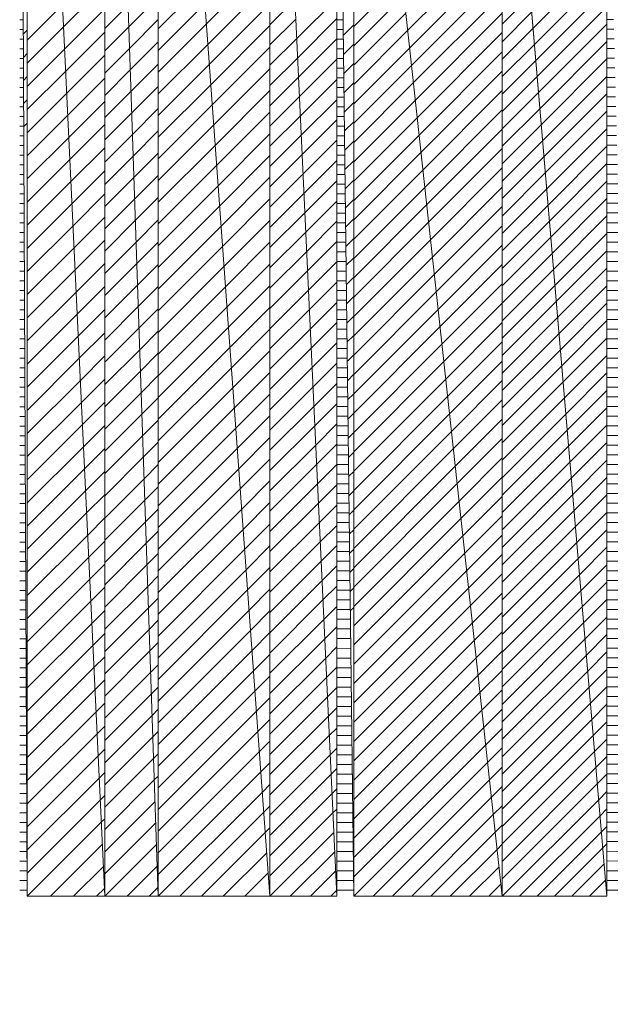
# Model space of a CAD drawing. Units: millimetres. Extents: x -10219 to 21880, y -5588 to 11962.
# Drawn here: x 1842 to 1843, y 2070 to 2072 of the extents above; entities that cross this region are included whole.
import ezdxf

# ---------------------------------------------------------------- set-up
doc = ezdxf.new("R2010")
doc.units = ezdxf.units.MM
doc.layers.add('标注', color=7, linetype='Continuous', true_color=0xffffff)
doc.styles.add('SimSun', font='simsun.ttc')
doc.dimstyles.get("Standard").update_dxf_attribs({"dimtxt": 0.18, "dimasz": 0.18, "dimexe": 0.18, "dimexo": 0.0625, "dimgap": 0.09, "dimtad": 0, "dimtih": 1, "dimtoh": 1, "dimdec": 4, "dimzin": 0, "dimdsep": 46, "dimtxsty": 'Standard', "dimcen": 0.09, "dimadec": 0, "dimazin": 0, "dimtfac": 1, "dimtdec": 4, "dimtofl": 0, "dimtmove": 0, "dimatfit": 3, "dimfxl": 1, "dimtolj": 1, "dimtzin": 0, "dimarcsym": 0})

# ---------------------------------------------------------------- blocks, each defined once
blk = doc.blocks.new('HATCH411')
at = {"color": 7, "lineweight": 13}
for p, q in [((1842.636095, 2072.030747), (1842.78672, 2072.181371)), ((1842.638884, 2071.998041), (1842.78672, 2072.145876)), ((1842.641673, 2071.965335), (1842.78672, 2072.110382)), ((1842.644462, 2071.932629), (1842.78672, 2072.074887)), ((1842.64725, 2071.899923), (1842.78672, 2072.039392)), ((1842.650039, 2071.867217), (1842.78672, 2072.003897)), ((1842.652828, 2071.834511), (1842.78672, 2071.968403)), ((1842.655617, 2071.801805), (1842.78672, 2071.932908)), ((1842.658406, 2071.769099), (1842.78672, 2071.897413)), ((1842.661195, 2071.736394), (1842.78672, 2071.861918)), ((1842.663984, 2071.703688), (1842.78672, 2071.826424)), ((1842.666772, 2071.670982), (1842.78672, 2071.790929)), ((1842.669561, 2071.638276), (1842.78672, 2071.755434)), ((1842.67235, 2071.60557), (1842.78672, 2071.719939)), ((1842.675139, 2071.572864), (1842.78672, 2071.684445)), ((1842.677928, 2071.540158), (1842.78672, 2071.64895)), ((1842.680717, 2071.507452), (1842.78672, 2071.613455)), ((1842.683506, 2071.474746), (1842.78672, 2071.57796)), ((1842.686295, 2071.442041), (1842.78672, 2071.542465)), ((1842.689083, 2071.409335), (1842.78672, 2071.506971)), ((1842.691872, 2071.376629), (1842.78672, 2071.471476)), ((1842.694661, 2071.343923), (1842.78672, 2071.435981)), ((1842.69745, 2071.311217), (1842.78672, 2071.400486)), ((1842.700239, 2071.278511), (1842.78672, 2071.364992)), ((1842.703028, 2071.245805), (1842.78672, 2071.329497)), ((1842.705817, 2071.213099), (1842.78672, 2071.294002)), ((1842.708606, 2071.180393), (1842.78672, 2071.258507)), ((1842.711394, 2071.147688), (1842.78672, 2071.223013)), ((1842.714183, 2071.114982), (1842.78672, 2071.187518)), ((1842.716972, 2071.082276), (1842.78672, 2071.152023)), ((1842.719761, 2071.04957), (1842.78672, 2071.116528)), ((1842.72255, 2071.016864), (1842.78672, 2071.081034)), ((1842.725339, 2070.984158), (1842.78672, 2071.045539)), ((1842.728128, 2070.951452), (1842.78672, 2071.010044)), ((1842.730916, 2070.918746), (1842.78672, 2070.974549)), ((1842.733705, 2070.88604), (1842.78672, 2070.939055)), ((1842.736494, 2070.853335), (1842.78672, 2070.90356)), ((1842.739283, 2070.820629), (1842.78672, 2070.868065)), ((1842.742072, 2070.787923), (1842.78672, 2070.83257)), ((1842.744861, 2070.755217), (1842.78672, 2070.797076)), ((1842.74765, 2070.722511), (1842.78672, 2070.761581)), ((1842.750439, 2070.689805), (1842.78672, 2070.726086)), ((1842.753227, 2070.657099), (1842.78672, 2070.690591)), ((1842.756016, 2070.624393), (1842.78672, 2070.655097)), ((1842.758805, 2070.591687), (1842.78672, 2070.619602)), ((1842.761594, 2070.558982), (1842.78672, 2070.584107)), ((1842.764383, 2070.526276), (1842.78672, 2070.548612)), ((1842.767172, 2070.49357), (1842.78672, 2070.513118)), ((1842.769961, 2070.460864), (1842.78672, 2070.477623)), ((1842.77275, 2070.428158), (1842.78672, 2070.442128)), ((1842.775538, 2070.395452), (1842.78672, 2070.406633)), ((1842.778327, 2070.362746), (1842.78672, 2070.371138))]:
    blk.add_line(p, q, dxfattribs=at)
blk = doc.blocks.new('HATCH413')
at = {"color": 7, "lineweight": 13}
for p, q in [((1842.573475, 2072.039116), (1842.630517, 2072.096158)), ((1842.573475, 2072.003621), (1842.633306, 2072.063452)), ((1842.573475, 2071.968126), (1842.636095, 2072.030747)), ((1842.573475, 2071.932632), (1842.638884, 2071.998041)), ((1842.573475, 2071.897137), (1842.641673, 2071.965335)), ((1842.573475, 2071.861642), (1842.644462, 2071.932629)), ((1842.573475, 2071.826147), (1842.64725, 2071.899923)), ((1842.573475, 2071.790653), (1842.650039, 2071.867217)), ((1842.573475, 2071.755158), (1842.652828, 2071.834511)), ((1842.573475, 2071.719663), (1842.655617, 2071.801805)), ((1842.573475, 2071.684168), (1842.658406, 2071.769099)), ((1842.573475, 2071.648674), (1842.661195, 2071.736394)), ((1842.573475, 2071.613179), (1842.663984, 2071.703688)), ((1842.573475, 2071.577684), (1842.666772, 2071.670982)), ((1842.573475, 2071.542189), (1842.669561, 2071.638276)), ((1842.573475, 2071.506694), (1842.67235, 2071.60557)), ((1842.573475, 2071.4712), (1842.675139, 2071.572864)), ((1842.573475, 2071.435705), (1842.677928, 2071.540158)), ((1842.573475, 2071.40021), (1842.680717, 2071.507452)), ((1842.573475, 2071.364715), (1842.683506, 2071.474746)), ((1842.573475, 2071.329221), (1842.686295, 2071.442041)), ((1842.573475, 2071.293726), (1842.689083, 2071.409335)), ((1842.573475, 2071.258231), (1842.691872, 2071.376629)), ((1842.573475, 2071.222736), (1842.694661, 2071.343923)), ((1842.573475, 2071.187242), (1842.69745, 2071.311217)), ((1842.573475, 2071.151747), (1842.700239, 2071.278511)), ((1842.573475, 2071.116252), (1842.703028, 2071.245805)), ((1842.573475, 2071.080757), (1842.705817, 2071.213099)), ((1842.573475, 2071.045263), (1842.708606, 2071.180393)), ((1842.573475, 2071.009768), (1842.711394, 2071.147688)), ((1842.573475, 2070.974273), (1842.714183, 2071.114982)), ((1842.573475, 2070.938778), (1842.716972, 2071.082276)), ((1842.573475, 2070.903284), (1842.719761, 2071.04957)), ((1842.573475, 2070.867789), (1842.72255, 2071.016864)), ((1842.573475, 2070.832294), (1842.725339, 2070.984158)), ((1842.573475, 2070.796799), (1842.728128, 2070.951452)), ((1842.573475, 2070.761305), (1842.730916, 2070.918746)), ((1842.573475, 2070.72581), (1842.733705, 2070.88604)), ((1842.573475, 2070.690315), (1842.736494, 2070.853335)), ((1842.573475, 2070.65482), (1842.739283, 2070.820629)), ((1842.573475, 2070.619326), (1842.742072, 2070.787923)), ((1842.573475, 2070.583831), (1842.744861, 2070.755217)), ((1842.573475, 2070.548336), (1842.74765, 2070.722511)), ((1842.573475, 2070.512841), (1842.750439, 2070.689805)), ((1842.573475, 2070.477347), (1842.753227, 2070.657099)), ((1842.573475, 2070.441852), (1842.756016, 2070.624393)), ((1842.573475, 2070.406357), (1842.758805, 2070.591687)), ((1842.573475, 2070.370862), (1842.761594, 2070.558982)), ((1842.573475, 2070.335367), (1842.764383, 2070.526276)), ((1842.573475, 2070.299873), (1842.767172, 2070.49357)), ((1842.573475, 2070.264378), (1842.769961, 2070.460864)), ((1842.60892, 2070.264328), (1842.77275, 2070.428158)), ((1842.644414, 2070.264328), (1842.775538, 2070.395452)), ((1842.679909, 2070.264328), (1842.778327, 2070.362746)), ((1842.715404, 2070.264328), (1842.781116, 2070.33004)), ((1842.750899, 2070.264328), (1842.783905, 2070.297334))]:
    blk.add_line(p, q, dxfattribs=at)
blk = doc.blocks.new('HATCH415')
at = {"color": 7, "lineweight": 13}
for p, q in [((1842.380848, 2072.026074), (1842.573475, 2072.218701)), ((1842.384724, 2071.990617), (1842.573475, 2072.179368)), ((1842.388601, 2071.95516), (1842.573475, 2072.140034)), ((1842.392478, 2071.919703), (1842.573475, 2072.1007)), ((1842.396355, 2071.884246), (1842.573475, 2072.061366)), ((1842.400232, 2071.848789), (1842.573475, 2072.022032)), ((1842.404108, 2071.813332), (1842.573475, 2071.982699)), ((1842.407985, 2071.777875), (1842.573475, 2071.943365)), ((1842.411862, 2071.742418), (1842.573475, 2071.904031)), ((1842.415739, 2071.706962), (1842.573475, 2071.864697)), ((1842.419616, 2071.671505), (1842.573475, 2071.825364)), ((1842.423493, 2071.636048), (1842.573475, 2071.78603)), ((1842.427369, 2071.600591), (1842.573475, 2071.746696)), ((1842.431246, 2071.565134), (1842.573475, 2071.707362)), ((1842.435123, 2071.529677), (1842.573475, 2071.668028)), ((1842.439, 2071.49422), (1842.573475, 2071.628695)), ((1842.442877, 2071.458763), (1842.573475, 2071.589361)), ((1842.446753, 2071.423306), (1842.573475, 2071.550027)), ((1842.45063, 2071.387849), (1842.573475, 2071.510693)), ((1842.454507, 2071.352392), (1842.573475, 2071.471359)), ((1842.458384, 2071.316935), (1842.573475, 2071.432026)), ((1842.462261, 2071.281478), (1842.573475, 2071.392692)), ((1842.466138, 2071.246021), (1842.573475, 2071.353358)), ((1842.470014, 2071.210564), (1842.573475, 2071.314024)), ((1842.473891, 2071.175107), (1842.573475, 2071.274691)), ((1842.477768, 2071.13965), (1842.573475, 2071.235357)), ((1842.481645, 2071.104193), (1842.573475, 2071.196023)), ((1842.485522, 2071.068736), (1842.573475, 2071.156689)), ((1842.489399, 2071.033279), (1842.573475, 2071.117355)), ((1842.493275, 2070.997822), (1842.573475, 2071.078022)), ((1842.497152, 2070.962365), (1842.573475, 2071.038688)), ((1842.501029, 2070.926908), (1842.573475, 2070.999354)), ((1842.504906, 2070.891451), (1842.573475, 2070.96002)), ((1842.508783, 2070.855994), (1842.573475, 2070.920686)), ((1842.512659, 2070.820537), (1842.573475, 2070.881353)), ((1842.516536, 2070.78508), (1842.573475, 2070.842019)), ((1842.520413, 2070.749623), (1842.573475, 2070.802685)), ((1842.52429, 2070.714167), (1842.573475, 2070.763351)), ((1842.528167, 2070.67871), (1842.573475, 2070.724018)), ((1842.532044, 2070.643253), (1842.573475, 2070.684684)), ((1842.53592, 2070.607796), (1842.573475, 2070.64535)), ((1842.539797, 2070.572339), (1842.573475, 2070.606016)), ((1842.543674, 2070.536882), (1842.573475, 2070.566682)), ((1842.547551, 2070.501425), (1842.573475, 2070.527349)), ((1842.551428, 2070.465968), (1842.573475, 2070.488015)), ((1842.555305, 2070.430511), (1842.573475, 2070.448681)), ((1842.559181, 2070.395054), (1842.573475, 2070.409347)), ((1842.563058, 2070.359597), (1842.573475, 2070.370013))]:
    blk.add_line(p, q, dxfattribs=at)
blk = doc.blocks.new('HATCH417')
at = {"color": 7, "lineweight": 13}
for p, q in [((1842.27117, 2072.034398), (1842.369217, 2072.132445)), ((1842.27117, 2071.995065), (1842.373094, 2072.096988)), ((1842.27117, 2071.955731), (1842.376971, 2072.061531)), ((1842.27117, 2071.916397), (1842.380848, 2072.026074)), ((1842.27117, 2071.877063), (1842.384724, 2071.990617)), ((1842.27117, 2071.837729), (1842.388601, 2071.95516)), ((1842.27117, 2071.798396), (1842.392478, 2071.919703)), ((1842.27117, 2071.759062), (1842.396355, 2071.884246)), ((1842.27117, 2071.719728), (1842.400232, 2071.848789)), ((1842.27117, 2071.680394), (1842.404108, 2071.813332)), ((1842.27117, 2071.64106), (1842.407985, 2071.777875)), ((1842.27117, 2071.601727), (1842.411862, 2071.742418)), ((1842.27117, 2071.562393), (1842.415739, 2071.706962)), ((1842.27117, 2071.523059), (1842.419616, 2071.671505)), ((1842.27117, 2071.483725), (1842.423493, 2071.636048)), ((1842.27117, 2071.444392), (1842.427369, 2071.600591)), ((1842.27117, 2071.405058), (1842.431246, 2071.565134)), ((1842.27117, 2071.365724), (1842.435123, 2071.529677)), ((1842.27117, 2071.32639), (1842.439, 2071.49422)), ((1842.27117, 2071.287056), (1842.442877, 2071.458763)), ((1842.27117, 2071.247723), (1842.446753, 2071.423306)), ((1842.27117, 2071.208389), (1842.45063, 2071.387849)), ((1842.27117, 2071.169055), (1842.454507, 2071.352392)), ((1842.27117, 2071.129721), (1842.458384, 2071.316935)), ((1842.27117, 2071.090387), (1842.462261, 2071.281478)), ((1842.27117, 2071.051054), (1842.466138, 2071.246021)), ((1842.27117, 2071.01172), (1842.470014, 2071.210564)), ((1842.27117, 2070.972386), (1842.473891, 2071.175107)), ((1842.27117, 2070.933052), (1842.477768, 2071.13965)), ((1842.27117, 2070.893719), (1842.481645, 2071.104193)), ((1842.27117, 2070.854385), (1842.485522, 2071.068736)), ((1842.27117, 2070.815051), (1842.489399, 2071.033279)), ((1842.27117, 2070.775717), (1842.493275, 2070.997822)), ((1842.27117, 2070.736383), (1842.497152, 2070.962365)), ((1842.27117, 2070.69705), (1842.501029, 2070.926908)), ((1842.27117, 2070.657716), (1842.504906, 2070.891451)), ((1842.27117, 2070.618382), (1842.508783, 2070.855994)), ((1842.27117, 2070.579048), (1842.512659, 2070.820537)), ((1842.27117, 2070.539714), (1842.516536, 2070.78508)), ((1842.27117, 2070.500381), (1842.520413, 2070.749623)), ((1842.27117, 2070.461047), (1842.52429, 2070.714167)), ((1842.27117, 2070.421713), (1842.528167, 2070.67871)), ((1842.27117, 2070.382379), (1842.532044, 2070.643253)), ((1842.27117, 2070.343046), (1842.53592, 2070.607796)), ((1842.27117, 2070.303712), (1842.539797, 2070.572339)), ((1842.27117, 2070.264378), (1842.543674, 2070.536882)), ((1842.310454, 2070.264328), (1842.547551, 2070.501425)), ((1842.349788, 2070.264328), (1842.551428, 2070.465968)), ((1842.389122, 2070.264328), (1842.555305, 2070.430511)), ((1842.428455, 2070.264328), (1842.559181, 2070.395054)), ((1842.467789, 2070.264328), (1842.563058, 2070.359597)), ((1842.507123, 2070.264328), (1842.566935, 2070.32414)), ((1842.546457, 2070.264328), (1842.570812, 2070.288683))]:
    blk.add_line(p, q, dxfattribs=at)
blk = doc.blocks.new('HATCH419')
at = {"color": 7, "lineweight": 13}
for p, q in [((1842.249565, 2072.016532), (1842.27117, 2072.038137)), ((1842.250047, 2071.977484), (1842.27117, 2071.998608)), ((1842.250528, 2071.938436), (1842.27117, 2071.959079)), ((1842.251009, 2071.899388), (1842.27117, 2071.919549)), ((1842.251491, 2071.86034), (1842.27117, 2071.88002)), ((1842.251972, 2071.821292), (1842.27117, 2071.84049)), ((1842.252454, 2071.782244), (1842.27117, 2071.800961)), ((1842.252935, 2071.743196), (1842.27117, 2071.761431)), ((1842.253417, 2071.704148), (1842.27117, 2071.721902)), ((1842.253898, 2071.6651), (1842.27117, 2071.682372)), ((1842.25438, 2071.626052), (1842.27117, 2071.642843)), ((1842.254861, 2071.587004), (1842.27117, 2071.603313)), ((1842.255343, 2071.547956), (1842.27117, 2071.563784)), ((1842.255824, 2071.508908), (1842.27117, 2071.524254)), ((1842.256306, 2071.46986), (1842.27117, 2071.484725)), ((1842.256787, 2071.430812), (1842.27117, 2071.445195)), ((1842.257269, 2071.391764), (1842.27117, 2071.405666)), ((1842.25775, 2071.352716), (1842.27117, 2071.366136)), ((1842.258232, 2071.313668), (1842.27117, 2071.326607)), ((1842.258713, 2071.27462), (1842.27117, 2071.287077)), ((1842.259195, 2071.235572), (1842.27117, 2071.247548)), ((1842.259676, 2071.196524), (1842.27117, 2071.208018)), ((1842.260158, 2071.157476), (1842.27117, 2071.168489)), ((1842.260639, 2071.118428), (1842.27117, 2071.12896)), ((1842.26112, 2071.07938), (1842.27117, 2071.08943)), ((1842.261602, 2071.040332), (1842.27117, 2071.049901)), ((1842.262083, 2071.001284), (1842.27117, 2071.010371)), ((1842.262565, 2070.962236), (1842.27117, 2070.970842)), ((1842.263046, 2070.923188), (1842.27117, 2070.931312)), ((1842.263528, 2070.88414), (1842.27117, 2070.891783)), ((1842.264009, 2070.845092), (1842.27117, 2070.852253))]:
    blk.add_line(p, q, dxfattribs=at)
blk = doc.blocks.new('HATCH421')
at = {"color": 7, "lineweight": 13}
for p, q in [((1842.155161, 2072.01028), (1842.236708, 2072.091827)), ((1842.157001, 2071.970868), (1842.236708, 2072.050574)), ((1842.158842, 2071.931456), (1842.236708, 2072.009322)), ((1842.160683, 2071.892044), (1842.236708, 2071.968069)), ((1842.162524, 2071.852632), (1842.236708, 2071.926816)), ((1842.164365, 2071.813221), (1842.236708, 2071.885564)), ((1842.166205, 2071.773809), (1842.236708, 2071.844311)), ((1842.168046, 2071.734397), (1842.236708, 2071.803059)), ((1842.169887, 2071.694985), (1842.236708, 2071.761806)), ((1842.171728, 2071.655574), (1842.236708, 2071.720554)), ((1842.173568, 2071.616162), (1842.236708, 2071.679301)), ((1842.175409, 2071.57675), (1842.236708, 2071.638049)), ((1842.17725, 2071.537338), (1842.236708, 2071.596796)), ((1842.179091, 2071.497926), (1842.236708, 2071.555543)), ((1842.180932, 2071.458515), (1842.236708, 2071.514291)), ((1842.182772, 2071.419103), (1842.236708, 2071.473038)), ((1842.184613, 2071.379691), (1842.236708, 2071.431786)), ((1842.186454, 2071.340279), (1842.236708, 2071.390533)), ((1842.188295, 2071.300868), (1842.236708, 2071.349281)), ((1842.190135, 2071.261456), (1842.236708, 2071.308028)), ((1842.191976, 2071.222044), (1842.236708, 2071.266776)), ((1842.193817, 2071.182632), (1842.236708, 2071.225523)), ((1842.195658, 2071.143221), (1842.236708, 2071.18427)), ((1842.197499, 2071.103809), (1842.236708, 2071.143018)), ((1842.199339, 2071.064397), (1842.236708, 2071.101765)), ((1842.20118, 2071.024985), (1842.236708, 2071.060513)), ((1842.203021, 2070.985573), (1842.236708, 2071.01926)), ((1842.204862, 2070.946162), (1842.236708, 2070.978008)), ((1842.206703, 2070.90675), (1842.236708, 2070.936755)), ((1842.208543, 2070.867338), (1842.236708, 2070.895503)), ((1842.210384, 2070.827926), (1842.236708, 2070.85425)), ((1842.212225, 2070.788515), (1842.236708, 2070.812997)), ((1842.214066, 2070.749103), (1842.236708, 2070.771745)), ((1842.215906, 2070.709691), (1842.236708, 2070.730492)), ((1842.217747, 2070.670279), (1842.236708, 2070.68924)), ((1842.219588, 2070.630868), (1842.236708, 2070.647987)), ((1842.221429, 2070.591456), (1842.236708, 2070.606735)), ((1842.22327, 2070.552044), (1842.236708, 2070.565482)), ((1842.22511, 2070.512632), (1842.236708, 2070.52423)), ((1842.226951, 2070.47322), (1842.236708, 2070.482977)), ((1842.228792, 2070.433809), (1842.236708, 2070.441725))]:
    blk.add_line(p, q, dxfattribs=at)
blk = doc.blocks.new('HATCH423')
at = {"color": 7, "lineweight": 13}
for p, q in [((1842.100614, 2072.038238), (1842.151479, 2072.089103)), ((1842.100614, 2071.996985), (1842.15332, 2072.049691)), ((1842.100614, 2071.955733), (1842.155161, 2072.01028)), ((1842.100614, 2071.91448), (1842.157001, 2071.970868)), ((1842.100614, 2071.873227), (1842.158842, 2071.931456)), ((1842.100614, 2071.831975), (1842.160683, 2071.892044)), ((1842.100614, 2071.790722), (1842.162524, 2071.852632)), ((1842.100614, 2071.74947), (1842.164365, 2071.813221)), ((1842.100614, 2071.708217), (1842.166205, 2071.773809)), ((1842.100614, 2071.666965), (1842.168046, 2071.734397)), ((1842.100614, 2071.625712), (1842.169887, 2071.694985)), ((1842.100614, 2071.58446), (1842.171728, 2071.655574)), ((1842.100614, 2071.543207), (1842.173568, 2071.616162)), ((1842.100614, 2071.501955), (1842.175409, 2071.57675)), ((1842.100614, 2071.460702), (1842.17725, 2071.537338)), ((1842.100614, 2071.419449), (1842.179091, 2071.497926)), ((1842.100614, 2071.378197), (1842.180932, 2071.458515)), ((1842.100614, 2071.336944), (1842.182772, 2071.419103)), ((1842.100614, 2071.295692), (1842.184613, 2071.379691)), ((1842.100614, 2071.254439), (1842.186454, 2071.340279)), ((1842.100614, 2071.213187), (1842.188295, 2071.300868)), ((1842.100614, 2071.171934), (1842.190135, 2071.261456)), ((1842.100614, 2071.130682), (1842.191976, 2071.222044)), ((1842.100614, 2071.089429), (1842.193817, 2071.182632)), ((1842.100614, 2071.048176), (1842.195658, 2071.143221)), ((1842.100614, 2071.006924), (1842.197499, 2071.103809)), ((1842.100614, 2070.965671), (1842.199339, 2071.064397)), ((1842.100614, 2070.924419), (1842.20118, 2071.024985)), ((1842.100614, 2070.883166), (1842.203021, 2070.985573)), ((1842.100614, 2070.841914), (1842.204862, 2070.946162)), ((1842.100614, 2070.800661), (1842.206703, 2070.90675)), ((1842.100614, 2070.759409), (1842.208543, 2070.867338)), ((1842.100614, 2070.718156), (1842.210384, 2070.827926)), ((1842.100614, 2070.676903), (1842.212225, 2070.788515)), ((1842.100614, 2070.635651), (1842.214066, 2070.749103)), ((1842.100614, 2070.594398), (1842.215906, 2070.709691)), ((1842.100614, 2070.553146), (1842.217747, 2070.670279)), ((1842.100614, 2070.511893), (1842.219588, 2070.630868)), ((1842.100614, 2070.470641), (1842.221429, 2070.591456)), ((1842.100614, 2070.429388), (1842.22327, 2070.552044)), ((1842.100614, 2070.388136), (1842.22511, 2070.512632)), ((1842.100614, 2070.346883), (1842.226951, 2070.47322)), ((1842.100614, 2070.305631), (1842.228792, 2070.433809)), ((1842.100614, 2070.264378), (1842.230633, 2070.394397)), ((1842.141816, 2070.264328), (1842.232473, 2070.354985)), ((1842.183069, 2070.264328), (1842.234314, 2070.315573)), ((1842.224321, 2070.264328), (1842.236155, 2070.276162))]:
    blk.add_line(p, q, dxfattribs=at)
blk = doc.blocks.new('HATCH425')
at = {"color": 7, "lineweight": 13}
for p, q in [((1841.97088, 2072.039285), (1842.100614, 2072.169019)), ((1841.973886, 2071.998156), (1842.100614, 2072.124883)), ((1841.976893, 2071.957027), (1842.100614, 2072.080748)), ((1841.979899, 2071.915898), (1842.100614, 2072.036613)), ((1841.982905, 2071.874769), (1842.100614, 2071.992477)), ((1841.985911, 2071.833639), (1842.100614, 2071.948342)), ((1841.988917, 2071.79251), (1842.100614, 2071.904207)), ((1841.991924, 2071.751381), (1842.100614, 2071.860071)), ((1841.99493, 2071.710252), (1842.100614, 2071.815936)), ((1841.997936, 2071.669123), (1842.100614, 2071.771801)), ((1842.000942, 2071.627994), (1842.100614, 2071.727665)), ((1842.003948, 2071.586864), (1842.100614, 2071.68353)), ((1842.006954, 2071.545735), (1842.100614, 2071.639395)), ((1842.009961, 2071.504606), (1842.100614, 2071.595259)), ((1842.012967, 2071.463477), (1842.100614, 2071.551124)), ((1842.015973, 2071.422348), (1842.100614, 2071.506989)), ((1842.018979, 2071.381219), (1842.100614, 2071.462853)), ((1842.021985, 2071.34009), (1842.100614, 2071.418718)), ((1842.024991, 2071.29896), (1842.100614, 2071.374583)), ((1842.027998, 2071.257831), (1842.100614, 2071.330447)), ((1842.031004, 2071.216702), (1842.100614, 2071.286312)), ((1842.03401, 2071.175573), (1842.100614, 2071.242177)), ((1842.037016, 2071.134444), (1842.100614, 2071.198041)), ((1842.040022, 2071.093315), (1842.100614, 2071.153906)), ((1842.043028, 2071.052186), (1842.100614, 2071.109771)), ((1842.046035, 2071.011056), (1842.100614, 2071.065635)), ((1842.049041, 2070.969927), (1842.100614, 2071.0215)), ((1842.052047, 2070.928798), (1842.100614, 2070.977365)), ((1842.055053, 2070.887669), (1842.100614, 2070.93323)), ((1842.058059, 2070.84654), (1842.100614, 2070.889094)), ((1842.061065, 2070.805411), (1842.100614, 2070.844959)), ((1842.064072, 2070.764281), (1842.100614, 2070.800824)), ((1842.067078, 2070.723152), (1842.100614, 2070.756688)), ((1842.070084, 2070.682023), (1842.100614, 2070.712553)), ((1842.07309, 2070.640894), (1842.100614, 2070.668418)), ((1842.076096, 2070.599765), (1842.100614, 2070.624282)), ((1842.079102, 2070.558636), (1842.100614, 2070.580147)), ((1842.082109, 2070.517507), (1842.100614, 2070.536012)), ((1842.085115, 2070.476377), (1842.100614, 2070.491876)), ((1842.088121, 2070.435248), (1842.100614, 2070.447741)), ((1842.091127, 2070.394119), (1842.100614, 2070.403606))]:
    blk.add_line(p, q, dxfattribs=at)
blk = doc.blocks.new('HATCH427')
at = {"color": 7, "lineweight": 13}
for p, q in [((1841.873115, 2072.029791), (1841.964868, 2072.121543)), ((1841.873115, 2071.985655), (1841.967874, 2072.080414)), ((1841.873115, 2071.94152), (1841.97088, 2072.039285)), ((1841.873115, 2071.897385), (1841.973886, 2071.998156)), ((1841.873115, 2071.85325), (1841.976893, 2071.957027)), ((1841.873115, 2071.809114), (1841.979899, 2071.915898)), ((1841.873115, 2071.764979), (1841.982905, 2071.874769)), ((1841.873115, 2071.720844), (1841.985911, 2071.833639)), ((1841.873115, 2071.676708), (1841.988917, 2071.79251)), ((1841.873115, 2071.632573), (1841.991924, 2071.751381)), ((1841.873115, 2071.588438), (1841.99493, 2071.710252)), ((1841.873115, 2071.544302), (1841.997936, 2071.669123)), ((1841.873115, 2071.500167), (1842.000942, 2071.627994)), ((1841.873115, 2071.456032), (1842.003948, 2071.586864)), ((1841.873115, 2071.411896), (1842.006954, 2071.545735)), ((1841.873115, 2071.367761), (1842.009961, 2071.504606)), ((1841.873115, 2071.323626), (1842.012967, 2071.463477)), ((1841.873115, 2071.27949), (1842.015973, 2071.422348)), ((1841.873115, 2071.235355), (1842.018979, 2071.381219)), ((1841.873115, 2071.19122), (1842.021985, 2071.34009)), ((1841.873115, 2071.147084), (1842.024991, 2071.29896)), ((1841.873115, 2071.102949), (1842.027998, 2071.257831)), ((1841.873115, 2071.058814), (1842.031004, 2071.216702)), ((1841.873115, 2071.014678), (1842.03401, 2071.175573)), ((1841.873115, 2070.970543), (1842.037016, 2071.134444)), ((1841.873115, 2070.926408), (1842.040022, 2071.093315)), ((1841.873115, 2070.882272), (1842.043028, 2071.052186)), ((1841.873115, 2070.838137), (1842.046035, 2071.011056)), ((1841.873115, 2070.794002), (1842.049041, 2070.969927)), ((1841.873115, 2070.749866), (1842.052047, 2070.928798)), ((1841.873115, 2070.705731), (1842.055053, 2070.887669)), ((1841.873115, 2070.661596), (1842.058059, 2070.84654)), ((1841.873115, 2070.617461), (1842.061065, 2070.805411)), ((1841.873115, 2070.573325), (1842.064072, 2070.764281)), ((1841.873115, 2070.52919), (1842.067078, 2070.723152)), ((1841.873115, 2070.485055), (1842.070084, 2070.682023)), ((1841.873115, 2070.440919), (1842.07309, 2070.640894)), ((1841.873115, 2070.396784), (1842.076096, 2070.599765)), ((1841.873115, 2070.352649), (1842.079102, 2070.558636)), ((1841.873115, 2070.308513), (1842.082109, 2070.517507)), ((1841.873115, 2070.264378), (1842.085115, 2070.476377)), ((1841.917201, 2070.264328), (1842.088121, 2070.435248)), ((1841.961336, 2070.264328), (1842.091127, 2070.394119)), ((1842.005471, 2070.264328), (1842.094133, 2070.35299)), ((1842.049607, 2070.264328), (1842.097139, 2070.311861))]:
    blk.add_line(p, q, dxfattribs=at)
blk = doc.blocks.new('HATCH429')
at = {"color": 7, "lineweight": 13}
for p, q in [((1841.812926, 2072.03359), (1841.873115, 2072.093779)), ((1841.814415, 2071.989802), (1841.873115, 2072.048502)), ((1841.815905, 2071.946014), (1841.873115, 2072.003224)), ((1841.817395, 2071.902226), (1841.873115, 2071.957947)), ((1841.818884, 2071.858438), (1841.873115, 2071.912669)), ((1841.820374, 2071.81465), (1841.873115, 2071.867391)), ((1841.821864, 2071.770862), (1841.873115, 2071.822114)), ((1841.823353, 2071.727074), (1841.873115, 2071.776836)), ((1841.824843, 2071.683286), (1841.873115, 2071.731559)), ((1841.826333, 2071.639499), (1841.873115, 2071.686281)), ((1841.827822, 2071.595711), (1841.873115, 2071.641004)), ((1841.829312, 2071.551923), (1841.873115, 2071.595726)), ((1841.830802, 2071.508135), (1841.873115, 2071.550449)), ((1841.832291, 2071.464347), (1841.873115, 2071.505171)), ((1841.833781, 2071.420559), (1841.873115, 2071.459894)), ((1841.835271, 2071.376771), (1841.873115, 2071.414616)), ((1841.83676, 2071.332983), (1841.873115, 2071.369338)), ((1841.83825, 2071.289195), (1841.873115, 2071.324061)), ((1841.839739, 2071.245407), (1841.873115, 2071.278783)), ((1841.841229, 2071.201619), (1841.873115, 2071.233506)), ((1841.842719, 2071.157832), (1841.873115, 2071.188228)), ((1841.844208, 2071.114044), (1841.873115, 2071.142951)), ((1841.845698, 2071.070256), (1841.873115, 2071.097673)), ((1841.847188, 2071.026468), (1841.873115, 2071.052396)), ((1841.848677, 2070.98268), (1841.873115, 2071.007118)), ((1841.850167, 2070.938892), (1841.873115, 2070.96184)), ((1841.851657, 2070.895104), (1841.873115, 2070.916563)), ((1841.853146, 2070.851316), (1841.873115, 2070.871285)), ((1841.854636, 2070.807528), (1841.873115, 2070.826008)), ((1841.856126, 2070.76374), (1841.873115, 2070.78073)), ((1841.857615, 2070.719953), (1841.873115, 2070.735453)), ((1841.859105, 2070.676165), (1841.873115, 2070.690175)), ((1841.860595, 2070.632377), (1841.873115, 2070.644898)), ((1841.862084, 2070.588589), (1841.873115, 2070.59962)), ((1841.863574, 2070.544801), (1841.873115, 2070.554342)), ((1841.865063, 2070.501013), (1841.873115, 2070.509065))]:
    blk.add_line(p, q, dxfattribs=at)
blk = doc.blocks.new('HATCH431')
at = {"color": 7, "lineweight": 13}
for p, q in [((1841.764261, 2072.030203), (1841.811436, 2072.077378)), ((1841.764261, 2071.984925), (1841.812926, 2072.03359)), ((1841.764261, 2071.939647), (1841.814415, 2071.989802)), ((1841.764261, 2071.89437), (1841.815905, 2071.946014)), ((1841.764261, 2071.849092), (1841.817395, 2071.902226)), ((1841.764261, 2071.803815), (1841.818884, 2071.858438)), ((1841.764261, 2071.758537), (1841.820374, 2071.81465)), ((1841.764261, 2071.71326), (1841.821864, 2071.770862)), ((1841.764261, 2071.667982), (1841.823353, 2071.727074)), ((1841.764261, 2071.622705), (1841.824843, 2071.683286)), ((1841.764261, 2071.577427), (1841.826333, 2071.639499)), ((1841.764261, 2071.532149), (1841.827822, 2071.595711)), ((1841.764261, 2071.486872), (1841.829312, 2071.551923)), ((1841.764261, 2071.441594), (1841.830802, 2071.508135)), ((1841.764261, 2071.396317), (1841.832291, 2071.464347)), ((1841.764261, 2071.351039), (1841.833781, 2071.420559)), ((1841.764261, 2071.305762), (1841.835271, 2071.376771)), ((1841.764261, 2071.260484), (1841.83676, 2071.332983)), ((1841.764261, 2071.215207), (1841.83825, 2071.289195)), ((1841.764261, 2071.169929), (1841.839739, 2071.245407)), ((1841.764261, 2071.124651), (1841.841229, 2071.201619)), ((1841.764261, 2071.079374), (1841.842719, 2071.157832)), ((1841.764261, 2071.034096), (1841.844208, 2071.114044)), ((1841.764261, 2070.988819), (1841.845698, 2071.070256)), ((1841.764261, 2070.943541), (1841.847188, 2071.026468)), ((1841.764261, 2070.898264), (1841.848677, 2070.98268)), ((1841.764261, 2070.852986), (1841.850167, 2070.938892)), ((1841.764261, 2070.807709), (1841.851657, 2070.895104)), ((1841.764261, 2070.762431), (1841.853146, 2070.851316)), ((1841.764261, 2070.717153), (1841.854636, 2070.807528)), ((1841.764261, 2070.671876), (1841.856126, 2070.76374)), ((1841.764261, 2070.626598), (1841.857615, 2070.719953)), ((1841.764261, 2070.581321), (1841.859105, 2070.676165)), ((1841.764261, 2070.536043), (1841.860595, 2070.632377)), ((1841.764261, 2070.490766), (1841.862084, 2070.588589)), ((1841.764261, 2070.445488), (1841.863574, 2070.544801)), ((1841.764261, 2070.400211), (1841.865063, 2070.501013)), ((1841.764261, 2070.354933), (1841.866553, 2070.457225)), ((1841.764261, 2070.309656), (1841.868043, 2070.413437)), ((1841.764261, 2070.264378), (1841.869532, 2070.369649)), ((1841.809489, 2070.264328), (1841.871022, 2070.325861)), ((1841.854766, 2070.264328), (1841.872512, 2070.282073))]:
    blk.add_line(p, q, dxfattribs=at)
blk = doc.blocks.new('HATCH433')
at = {"color": 7, "lineweight": 13}
for p, q in [((1841.68032, 2072.033577), (1841.764261, 2072.117518)), ((1841.682453, 2071.988617), (1841.764261, 2072.070425)), ((1841.684586, 2071.943658), (1841.764261, 2072.023333)), ((1841.686719, 2071.898698), (1841.764261, 2071.97624)), ((1841.688852, 2071.853739), (1841.764261, 2071.929148)), ((1841.690986, 2071.808779), (1841.764261, 2071.882055)), ((1841.693119, 2071.76382), (1841.764261, 2071.834963)), ((1841.695252, 2071.718861), (1841.764261, 2071.78787)), ((1841.697385, 2071.673901), (1841.764261, 2071.740778)), ((1841.699518, 2071.628942), (1841.764261, 2071.693685)), ((1841.701651, 2071.583982), (1841.764261, 2071.646593)), ((1841.703784, 2071.539023), (1841.764261, 2071.5995)), ((1841.705917, 2071.494063), (1841.764261, 2071.552408)), ((1841.70805, 2071.449104), (1841.764261, 2071.505315)), ((1841.710183, 2071.404145), (1841.764261, 2071.458223)), ((1841.712316, 2071.359185), (1841.764261, 2071.41113)), ((1841.714449, 2071.314226), (1841.764261, 2071.364038)), ((1841.716582, 2071.269266), (1841.764261, 2071.316945)), ((1841.718715, 2071.224307), (1841.764261, 2071.269853)), ((1841.720849, 2071.179348), (1841.764261, 2071.22276)), ((1841.722982, 2071.134388), (1841.764261, 2071.175668)), ((1841.725115, 2071.089429), (1841.764261, 2071.128575)), ((1841.727248, 2071.044469), (1841.764261, 2071.081483)), ((1841.729381, 2070.99951), (1841.764261, 2071.03439)), ((1841.731514, 2070.95455), (1841.764261, 2070.987298)), ((1841.733647, 2070.909591), (1841.764261, 2070.940205)), ((1841.73578, 2070.864632), (1841.764261, 2070.893113)), ((1841.737913, 2070.819672), (1841.764261, 2070.84602)), ((1841.740046, 2070.774713), (1841.764261, 2070.798928)), ((1841.742179, 2070.729753), (1841.764261, 2070.751835)), ((1841.744312, 2070.684794), (1841.764261, 2070.704743)), ((1841.746445, 2070.639834), (1841.764261, 2070.65765)), ((1841.748578, 2070.594875), (1841.764261, 2070.610558)), ((1841.750712, 2070.549916), (1841.764261, 2070.563465)), ((1841.752845, 2070.504956), (1841.764261, 2070.516373)), ((1841.754978, 2070.459997), (1841.764261, 2070.46928)), ((1841.757111, 2070.415037), (1841.764261, 2070.422188))]:
    blk.add_line(p, q, dxfattribs=at)
blk = doc.blocks.new('HATCH435')
at = {"color": 7, "lineweight": 13}
for p, q in [((1841.606451, 2072.0068), (1841.678187, 2072.078536)), ((1841.606451, 2071.959708), (1841.68032, 2072.033577)), ((1841.606451, 2071.912615), (1841.682453, 2071.988617)), ((1841.606451, 2071.865523), (1841.684586, 2071.943658)), ((1841.606451, 2071.81843), (1841.686719, 2071.898698)), ((1841.606451, 2071.771338), (1841.688852, 2071.853739)), ((1841.606451, 2071.724245), (1841.690986, 2071.808779)), ((1841.606451, 2071.677153), (1841.693119, 2071.76382)), ((1841.606451, 2071.63006), (1841.695252, 2071.718861)), ((1841.606451, 2071.582968), (1841.697385, 2071.673901)), ((1841.606451, 2071.535875), (1841.699518, 2071.628942)), ((1841.606451, 2071.488783), (1841.701651, 2071.583982)), ((1841.606451, 2071.44169), (1841.703784, 2071.539023)), ((1841.606451, 2071.394598), (1841.705917, 2071.494063)), ((1841.606451, 2071.347505), (1841.70805, 2071.449104)), ((1841.606451, 2071.300413), (1841.710183, 2071.404145)), ((1841.606451, 2071.25332), (1841.712316, 2071.359185)), ((1841.606451, 2071.206228), (1841.714449, 2071.314226)), ((1841.606451, 2071.159135), (1841.716582, 2071.269266)), ((1841.606451, 2071.112043), (1841.718715, 2071.224307)), ((1841.606451, 2071.06495), (1841.720849, 2071.179348)), ((1841.606451, 2071.017858), (1841.722982, 2071.134388)), ((1841.606451, 2070.970765), (1841.725115, 2071.089429)), ((1841.606451, 2070.923673), (1841.727248, 2071.044469)), ((1841.606451, 2070.87658), (1841.729381, 2070.99951)), ((1841.606451, 2070.829488), (1841.731514, 2070.95455)), ((1841.606451, 2070.782395), (1841.733647, 2070.909591)), ((1841.606451, 2070.735303), (1841.73578, 2070.864632)), ((1841.606451, 2070.68821), (1841.737913, 2070.819672)), ((1841.606451, 2070.641118), (1841.740046, 2070.774713)), ((1841.606451, 2070.594025), (1841.742179, 2070.729753)), ((1841.606451, 2070.546933), (1841.744312, 2070.684794)), ((1841.606451, 2070.49984), (1841.746445, 2070.639834)), ((1841.606451, 2070.452748), (1841.748578, 2070.594875)), ((1841.606451, 2070.405655), (1841.750712, 2070.549916)), ((1841.606451, 2070.358563), (1841.752845, 2070.504956)), ((1841.606451, 2070.31147), (1841.754978, 2070.459997)), ((1841.606451, 2070.264378), (1841.757111, 2070.415037)), ((1841.653494, 2070.264328), (1841.759244, 2070.370078)), ((1841.700587, 2070.264328), (1841.761377, 2070.325118)), ((1841.747679, 2070.264328), (1841.76351, 2070.280159))]:
    blk.add_line(p, q, dxfattribs=at)
blk = doc.blocks.new('HATCH437')
at = {"color": 7, "lineweight": 13}
for p, q in [((1841.591101, 2073.569638), (1841.606451, 2073.584989)), ((1841.591319, 2073.522641), (1841.606451, 2073.537773)), ((1841.591537, 2073.475643), (1841.606451, 2073.490557)), ((1841.591756, 2073.428646), (1841.606451, 2073.443341)), ((1841.591974, 2073.381648), (1841.606451, 2073.396126)), ((1841.592192, 2073.334651), (1841.606451, 2073.34891)), ((1841.592411, 2073.287653), (1841.606451, 2073.301694)), ((1841.592629, 2073.240656), (1841.606451, 2073.254478)), ((1841.592847, 2073.193658), (1841.606451, 2073.207262)), ((1841.593065, 2073.146661), (1841.606451, 2073.160047)), ((1841.593284, 2073.099663), (1841.606451, 2073.112831)), ((1841.593502, 2073.052665), (1841.606451, 2073.065615)), ((1841.59372, 2073.005668), (1841.606451, 2073.018399)), ((1841.593938, 2072.95867), (1841.606451, 2072.971184)), ((1841.594157, 2072.911673), (1841.606451, 2072.923968)), ((1841.594375, 2072.864675), (1841.606451, 2072.876752)), ((1841.594593, 2072.817678), (1841.606451, 2072.829536)), ((1841.594811, 2072.77068), (1841.606451, 2072.78232)), ((1841.59503, 2072.723683), (1841.606451, 2072.735105)), ((1841.595248, 2072.676685), (1841.606451, 2072.687889)), ((1841.595466, 2072.629688), (1841.606451, 2072.640673)), ((1841.595685, 2072.58269), (1841.606451, 2072.593457)), ((1841.595903, 2072.535693), (1841.606451, 2072.546241)), ((1841.596121, 2072.488695), (1841.606451, 2072.499026)), ((1841.596339, 2072.441698), (1841.606451, 2072.45181)), ((1841.596558, 2072.3947), (1841.606451, 2072.404594)), ((1841.596776, 2072.347703), (1841.606451, 2072.357378)), ((1841.596994, 2072.300705), (1841.606451, 2072.310162)), ((1841.597212, 2072.253707), (1841.606451, 2072.262947)), ((1841.597431, 2072.20671), (1841.606451, 2072.215731)), ((1841.597649, 2072.159712), (1841.606451, 2072.168515)), ((1841.597867, 2072.112715), (1841.606451, 2072.121299)), ((1841.598085, 2072.065717), (1841.606451, 2072.074083)), ((1841.598304, 2072.01872), (1841.606451, 2072.026868)), ((1841.598522, 2071.971722), (1841.606451, 2071.979652)), ((1841.59874, 2071.924725), (1841.606451, 2071.932436)), ((1841.598959, 2071.877727), (1841.606451, 2071.88522)), ((1841.599177, 2071.83073), (1841.606451, 2071.838004))]:
    blk.add_line(p, q, dxfattribs=at)
blk = doc.blocks.new('_U0')
at = {"color": 6, "lineweight": 18}
for p, q in [((2604.035493, 2950.255079), (2931.825655, 2950.255079)), ((2915.825655, 2032.441732), (2915.825655, 2950.255079)), ((2604.535492, 2032.441732), (2931.825655, 2032.441732))]:
    blk.add_line(p, q, dxfattribs=at)
for points in [[(2915.825655, 2950.255079), (2920.112842, 2934.255094), (2911.538468, 2934.255063)], [(2915.825655, 2032.441732), (2911.538468, 2048.441716), (2920.112842, 2048.441747)]]:
    blk.add_solid(points, dxfattribs=at)
at = {"color": 6, "linetype": 'Continuous', "lineweight": 13, "insert": (2909.768766, 2427.865897), "char_height": 25, "attachment_point": 7, "rotation": 90, "line_spacing_factor": 1.176104, "style": 'SimSun'}
blk.add_mtext('\\fSimSun|b0|i0;\\W1.0000;917.81', dxfattribs=at)
blk = doc.blocks.new('_U2')
at = {"color": 6, "lineweight": 18}
for p, q in [((2597.962993, 2950.265079), (2992.72678, 2950.265079)), ((2976.72678, 2029.944005), (2976.72678, 2950.265079)), ((1965.543264, 2029.944005), (2992.72678, 2029.944005))]:
    blk.add_line(p, q, dxfattribs=at)
for points in [[(2976.72678, 2950.265079), (2981.013967, 2934.265094), (2972.439593, 2934.265063)], [(2976.72678, 2029.944005), (2972.439593, 2045.943989), (2981.013967, 2045.944021)]]:
    blk.add_solid(points, dxfattribs=at)
at = {"color": 6, "linetype": 'Continuous', "lineweight": 13, "insert": (2970.669891, 2437.598285), "char_height": 25, "attachment_point": 7, "rotation": 90, "line_spacing_factor": 1.176104, "style": 'SimSun'}
blk.add_mtext('\\fSimSun|b0|i0;\\W1.0000;920.3', dxfattribs=at)
blk = doc.blocks.new('_U6')
at = {"color": 4, "lineweight": 25}
for p, q in [((3731.437817, 2950.255079), (3631.474929, 2950.255079)), ((3639.474929, 2950.255079), (3639.474929, 2706.988805)), ((3682.044025, 2706.988805), (3631.474929, 2706.988805))]:
    blk.add_line(p, q, dxfattribs=at)
at = {"color": 4, "lineweight": 18}
for points in [[(3639.474929, 2950.255079), (3643.762116, 2934.255094), (3635.187742, 2934.255063)], [(3639.474929, 2706.988805), (3635.187742, 2722.988789), (3643.762116, 2722.988821)]]:
    blk.add_solid(points, dxfattribs=at)
at = {"color": 3, "linetype": 'Continuous', "lineweight": 13, "insert": (3632.691213, 2769.814934), "char_height": 28, "attachment_point": 7, "rotation": 90, "line_spacing_factor": 1.176104, "style": 'SimSun'}
blk.add_mtext('\\fSimSun|b0|i0;\\W1.0000;243.3', dxfattribs=at)
blk = doc.blocks.new('_U10')
at = {"layer": '标注', "color": 3, "lineweight": 18}
for p, q in [((4282.40711, 2075.386265), (4305.600258, 2075.386265)), ((4302.600258, 2043.386265), (4302.600258, 2075.386265)), ((4282.40711, 2043.386265), (4305.600258, 2043.386265))]:
    blk.add_line(p, q, dxfattribs=at)
for points in [[(4302.600258, 2075.386265), (4304.207953, 2069.38627), (4300.992563, 2069.386259)], [(4302.600258, 2043.386265), (4300.992563, 2049.386259), (4304.207953, 2049.38627)]]:
    blk.add_solid(points, dxfattribs=at)
at = {"layer": '标注', "color": 3, "linetype": 'Continuous', "lineweight": 13, "insert": (4300.662053, 2053.121464), "char_height": 8, "attachment_point": 7, "rotation": 90, "line_spacing_factor": 1.176104, "style": 'SimSun'}
blk.add_mtext('\\fSimSun|b0|i0;\\W1.0000;32', dxfattribs=at)
blk = doc.blocks.new('_U19')
at = {"color": 4, "lineweight": 25}
for p, q in [((3637.421799, 2032.363965), (3637.421799, 2202.263286)), ((3832.40711, 2080.716949), (3629.421799, 2080.716949)), ((3715.27411, 2032.363965), (3629.421799, 2032.363965))]:
    blk.add_line(p, q, dxfattribs=at)
at = {"color": 4, "lineweight": 18}
for points in [[(3637.421799, 2080.716949), (3641.708987, 2064.716965), (3633.134612, 2064.716934)], [(3637.421799, 2032.363965), (3633.134612, 2048.363949), (3641.708987, 2048.363981)]]:
    blk.add_solid(points, dxfattribs=at)
at = {"color": 3, "linetype": 'Continuous', "lineweight": 13, "insert": (3630.638083, 2107.976074), "char_height": 28, "attachment_point": 7, "rotation": 90, "line_spacing_factor": 1.176104, "style": 'SimSun'}
blk.add_mtext('\\fSimSun|b0|i0;\\W1.0000;48.4', dxfattribs=at)

msp = doc.modelspace()

# ---------------------------------------------------------------- hatches: boundary and pattern name
at = {"linetype": 'Continuous', "lineweight": 18}
h = msp.add_hatch(dxfattribs=at)
h.set_pattern_fill('ANSI31', color=35, scale=0.0062, angle=-44.977187, style=0)
h.paths.add_polyline_path([(1841.590946, 2073.602953), (1841.606451, 2070.264346), (1841.590946, 2070.26431)], flags=0)
h = msp.add_hatch(dxfattribs=at)
h.set_pattern_fill('ANSI31', color=35, scale=0.0062, angle=-44.977187, style=0)
h.paths.add_polyline_path([(1842.236708, 2073.059272), (1842.27117, 2070.264434), (1842.236708, 2070.264222)], flags=0)
h = msp.add_hatch(dxfattribs=at)
h.set_pattern_fill('ANSI31', color=35, scale=0.0062, angle=-44.977187, style=0)
h.paths.add_polyline_path([(1842.78672, 2072.578845), (1842.846441, 2070.264713), (1842.786725, 2070.263943)], flags=0)

# ---------------------------------------------------------------- linework, layer by layer
at = {"color": 7, "linetype": 'Continuous', "lineweight": 18}
for p, q in [((1841.606451, 2070.264328), (1841.590946, 2073.602953)), ((1841.606451, 2073.590529), (1841.606451, 2070.264328)), ((1841.606451, 2073.590529), (1841.764261, 2070.264328)), ((1841.606451, 2070.264328), (1841.606451, 2073.590529)), ((1841.764261, 2070.264328), (1841.606451, 2073.590529)), ((1841.764261, 2073.464083), (1841.764261, 2070.264328)), ((1841.764261, 2073.464083), (1841.873115, 2070.264328)), ((1841.764261, 2070.264328), (1841.764261, 2073.464083)), ((1841.873115, 2070.264328), (1841.764261, 2073.464083)), ((1841.873115, 2073.376863), (1841.873115, 2070.264328)), ((1841.873115, 2073.376863), (1842.100614, 2070.264328)), ((1841.873115, 2070.264328), (1841.873115, 2073.376863)), ((1842.100614, 2070.264328), (1841.873115, 2073.376863)), ((1842.100614, 2073.178147), (1842.100614, 2070.264328)), ((1842.100614, 2073.178147), (1842.236708, 2070.264328)), ((1842.100614, 2070.264328), (1842.100614, 2073.178147)), ((1842.236708, 2070.264328), (1842.100614, 2073.178147)), ((1842.236708, 2073.059272), (1842.236708, 2070.264328)), ((1842.27117, 2070.264328), (1842.236708, 2073.059272)), ((1842.27117, 2073.029169), (1842.27117, 2070.264328)), ((1842.27117, 2073.029169), (1842.573475, 2070.264328)), ((1842.27117, 2070.264328), (1842.27117, 2073.029169)), ((1842.573475, 2070.264328), (1842.27117, 2073.029169)), ((1842.573475, 2072.765111), (1842.573475, 2070.264328)), ((1842.573475, 2072.765111), (1842.78672, 2070.264328)), ((1842.573475, 2070.264328), (1842.573475, 2072.765111)), ((1842.78672, 2070.264328), (1842.573475, 2072.765111)), ((1842.78672, 2072.578845), (1842.78672, 2070.264328)), ((1841.764261, 2070.264328), (1841.606451, 2070.264328)), ((1841.873115, 2070.264328), (1841.764261, 2070.264328)), ((1842.100614, 2070.264328), (1841.873115, 2070.264328)), ((1842.236708, 2070.264328), (1842.100614, 2070.264328)), ((1842.573475, 2070.264328), (1842.27117, 2070.264328)), ((1842.78672, 2070.264328), (1842.573475, 2070.264328))]:
    msp.add_line(p, q, dxfattribs=at)

# ---------------------------------------------------------------- block references
for name in ['HATCH437', 'HATCH433', 'HATCH429', 'HATCH435', 'HATCH425', 'HATCH427', 'HATCH431', 'HATCH421', 'HATCH419', 'HATCH423', 'HATCH415', 'HATCH417', 'HATCH411', 'HATCH413']:
    msp.add_blockref(name, (0, 0), dxfattribs=at)

# ---------------------------------------------------------------- dimensions: what is measured, and where the dimension line sits
at = {"color": 6, "linetype": 'Continuous', "lineweight": 13}
dim = msp.add_linear_dim(base=(550.319513, 835.444491), p1=(1963.543264, 2029.944005), p2=(2595.962993, 2950.265079), angle=90, text='\\fSimSun|b0|i0;\\C6;920.3', dimstyle='Standard', override={"dimtxt": 25, "dimasz": 16, "dimexe": 16, "dimexo": 2, "dimgap": 12.5, "dimtad": 1, "dimtih": 0, "dimtoh": 0, "dimdec": 2, "dimlfac": 1, "dimzin": 8, "dimdsep": 46, "dimlunit": 2, "dimpost": '', "dimtxsty": 'SimSun', "dimsah": 1, "dimse1": 0, "dimse2": 0, "dimsd1": 0, "dimsd2": 0, "dimclrd": 6, "dimclre": 6, "dimclrt": 6, "dimtol": 0, "dimtm": -0.1, "dimtfac": 0.14, "dimtdec": 2, "dimtofl": 1, "dimtmove": 0, "dimtzin": 8, "dimlwd": 18, "dimlwe": 18}, dxfattribs=at)
dim.commit()
dim.dimension.update_dxf_attribs({"geometry": '_U2', "text_midpoint": (2976.72678, 2490.104542), "dimtype": 160})
dim = msp.add_linear_dim(base=(-5473.776976, -3356.524724), p1=(2602.535492, 2032.441732), p2=(2602.035493, 2950.255079), angle=90, dimstyle='Standard', override={"dimtxt": 25, "dimasz": 16, "dimexe": 16, "dimexo": 2, "dimgap": 12.5, "dimtad": 1, "dimtih": 0, "dimtoh": 0, "dimdec": 2, "dimlfac": 1, "dimzin": 8, "dimdsep": 46, "dimlunit": 2, "dimtxsty": 'SimSun', "dimsah": 1, "dimse1": 0, "dimse2": 0, "dimsd1": 0, "dimsd2": 0, "dimclrd": 6, "dimclre": 6, "dimclrt": 6, "dimtol": 0, "dimtm": -0.1, "dimtfac": 0.14, "dimtdec": 2, "dimtofl": 1, "dimtmove": 0, "dimtzin": 8, "dimlwd": 18, "dimlwe": 18}, dxfattribs=at)
dim.commit()
dim.dimension.update_dxf_attribs({"geometry": '_U0', "text_midpoint": (2915.825655, 2491.348405), "dimtype": 160})
at = {"color": 3, "linetype": 'Continuous', "lineweight": 13}
for base, p1, p2, picture, middle in [((-3673.70523, -3099.636207), (3743.437817, 2950.255079), (3694.044025, 2706.988805), '_U6', (3639.474929, 2828.621942)), ((-10218.897985, -5587.555804), (3727.27411, 2032.363965), (3844.40711, 2080.716949), '_U19', (3637.421799, 2154.48968))]:
    dim = msp.add_linear_dim(base=base, p1=p1, p2=p2, angle=90, dimstyle='Standard', override={"dimtxt": 28, "dimasz": 16, "dimexe": 8, "dimexo": 12, "dimgap": 14, "dimtad": 1, "dimtih": 0, "dimtoh": 0, "dimdec": 1, "dimlfac": 1, "dimdsep": 46, "dimlunit": 2, "dimtxsty": 'SimSun', "dimsah": 1, "dimse1": 0, "dimse2": 0, "dimsd1": 0, "dimsd2": 0, "dimclrd": 4, "dimclre": 4, "dimclrt": 3, "dimtol": 0, "dimtm": -0.1, "dimtfac": 0.125, "dimtdec": 2, "dimtofl": 1, "dimtmove": 0, "dimlwd": 25, "dimlwe": 25}, dxfattribs=at)
    dim.commit()
    dim.dimension.update_dxf_attribs({"geometry": picture, "text_midpoint": middle, "dimtype": 160})
at = {"layer": '标注', "color": 3, "linetype": 'Continuous', "lineweight": 13}
dim = msp.add_linear_dim(base=(-7144.707191, -3377.156617), p1=(4282.40711, 2043.386265), p2=(4282.40711, 2075.386265), angle=90, dimstyle='Standard', override={"dimtxt": 8, "dimasz": 6, "dimexe": 3, "dimexo": 0, "dimgap": 4, "dimtad": 1, "dimtih": 0, "dimtoh": 0, "dimdec": 1, "dimlfac": 1, "dimzin": 8, "dimdsep": 46, "dimlunit": 2, "dimtxsty": 'SimSun', "dimsah": 1, "dimse1": 0, "dimse2": 0, "dimsd1": 0, "dimsd2": 0, "dimclrd": 3, "dimclre": 3, "dimclrt": 3, "dimtol": 0, "dimtm": -0.1, "dimtfac": 0.4375, "dimtdec": 2, "dimtofl": 1, "dimtmove": 0, "dimtzin": 8, "dimlwd": 18, "dimlwe": 18}, dxfattribs=at)
dim.commit()
dim.dimension.update_dxf_attribs({"geometry": '_U10', "text_midpoint": (4302.600258, 2059.386265), "dimtype": 160})

doc.saveas('drawing.dxf')
